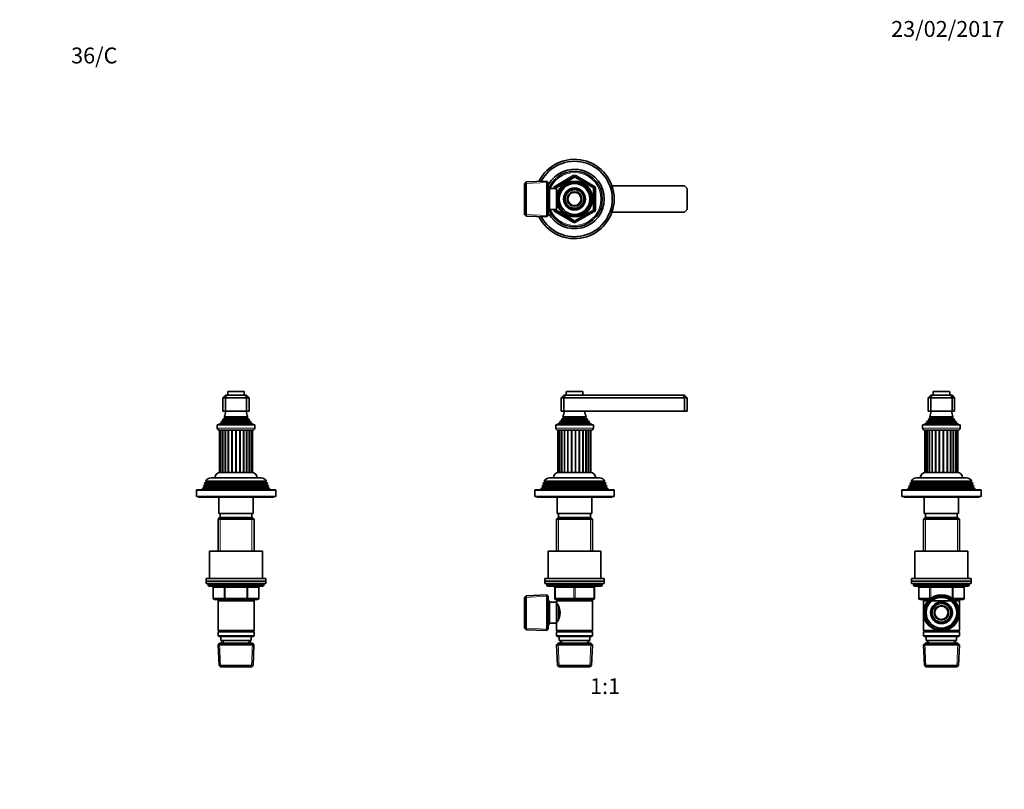
# Model space of a CAD drawing. Units: millimetres. Extents: x 0 to 744, y 0 to 1164.
# Drawn here: x 0 to 744, y 582 to 1164 of the extents above; entities that cross this region are included whole.
import ezdxf
from ezdxf import colors
from ezdxf.entities.mleader import LeaderData, LeaderLine
from ezdxf.enums import TextEntityAlignment as Align
from ezdxf.math import Vec2, Vec3

# ---------------------------------------------------------------- set-up
doc = ezdxf.new("R2010")
doc.units = ezdxf.units.MM
for name, color, linetype in [('DV1_Défaut', 7, 'Continuous'), ('DV2_Défaut', 7, 'Continuous'), ('DV4_Défaut', 7, 'Continuous'), ('DV5_Défaut', 7, 'Continuous'), ('Défaut', 7, 'Continuous')]:
    doc.layers.add(name, color=color, linetype=linetype)
doc.styles.add('SEACAD_ArialB', font='arialbd.ttf')

# ---------------------------------------------------------------- blocks, each defined once
blk = doc.blocks.new('_DOT')
at = {"color": 0}
blk.add_line((0, 0), (-1, 0), dxfattribs=at)
at = {"color": 0, "const_width": 0.333}
blk.add_lwpolyline([(-0.1665, 0, 1), (0.1665, 0, 1)], format="xyb", close=True, dxfattribs=at)
blk = doc.blocks.new('SE')
at = {"layer": 'DV1_Défaut', "color": 7, "linetype": 'Continuous', "lineweight": 35}
for p, q in [((409.32, 878.08), (411.32, 880.08)), ((409.32, 878.08), (409.32, 868.08)), ((411.32, 878.08), (409.32, 878.08)), ((411.32, 880.08), (412.15, 880.08)), ((411.32, 878.08), (412.15, 880.08)), ((411.32, 878.08), (411.32, 868.08)), ((502.32, 878.08), (411.32, 878.08)), ((412.15, 880.08), (501.49, 880.08)), ((413.07, 882.58), (413.07, 880.08)), ((425.27, 882.88), (413.37, 882.88)), ((425.57, 880.08), (425.57, 882.58)), ((501.49, 880.08), (502.32, 880.08)), ((502.32, 878.08), (501.49, 880.08)), ((502.32, 880.08), (504.32, 878.08)), ((502.32, 878.08), (502.32, 868.08)), ((504.32, 878.08), (502.32, 878.08)), ((504.32, 878.08), (504.32, 868.08)), ((411.32, 868.08), (409.32, 868.08)), ((428.2, 863.64), (410.43, 863.64)), ((410.43, 863.64), (410.82, 863.42)), ((502.32, 868.08), (411.32, 868.08)), ((427.82, 863.42), (428.2, 863.64)), ((504.32, 868.08), (502.32, 868.08)), ((405.07, 857.58), (433.57, 857.58)), ((405.07, 857.58), (405.07, 855.28)), ((407.94, 858.8), (406.32, 858.08)), ((406.32, 858.08), (432.32, 858.08)), ((406.32, 858.08), (406.32, 857.58)), ((407.77, 859.48), (430.87, 859.48)), ((407.77, 859.48), (407.99, 859.32)), ((409.47, 860.82), (408.36, 860.18)), ((408.36, 860.18), (430.27, 860.18)), ((429.36, 861.45), (409.27, 861.45)), ((409.27, 861.45), (409.47, 861.34)), ((410.82, 862.73), (409.64, 862.05)), ((409.64, 862.05), (429, 862.05)), ((429, 862.05), (427.82, 862.73)), ((429.17, 861.34), (429.36, 861.45)), ((430.27, 860.18), (429.17, 860.82)), ((430.64, 859.32), (430.87, 859.48)), ((432.32, 858.08), (430.7, 858.8)), ((432.32, 857.58), (432.32, 858.08)), ((433.57, 855.28), (433.57, 857.58)), ((406.77, 853.58), (431.87, 853.58)), ((406.82, 853.58), (406.82, 821.58)), ((407.17, 853.58), (407.17, 821.58)), ((408.19, 853.58), (408.19, 821.58)), ((409.83, 853.58), (409.83, 821.58)), ((427.79, 821.58), (427.79, 853.58)), ((429.7, 821.58), (429.7, 853.58)), ((431.04, 821.58), (431.04, 853.58)), ((431.73, 821.58), (431.73, 853.58)), ((407.17, 821.58), (406.82, 821.58)), ((408.06, 821.58), (407.17, 821.58)), ((411.98, 821.58), (407.32, 821.58)), ((409.42, 821.58), (408.19, 821.58)), ((411.41, 821.58), (409.83, 821.58)), ((413.89, 821.58), (411.97, 821.58)), ((414.57, 821.58), (413.89, 821.58)), ((416.72, 821.58), (414.55, 821.58)), ((420.46, 821.58), (416.72, 821.58)), ((419.7, 821.58), (417.44, 821.58)), ((422.67, 821.58), (420.43, 821.58)), ((423.4, 821.58), (422.67, 821.58)), ((425.42, 821.58), (423.36, 821.58)), ((431.32, 821.58), (425.42, 821.58)), ((427.79, 821.58), (426.04, 821.58)), ((429.7, 821.58), (428.29, 821.58)), ((431.04, 821.58), (429.98, 821.58)), ((431.73, 821.58), (431.03, 821.58)), ((395.09, 811.81), (394.8, 811.08)), ((396.12, 812.4), (395.09, 811.81)), ((443.55, 811.81), (395.09, 811.81)), ((395.87, 813.8), (395.58, 813.06)), ((395.58, 813.06), (443.06, 813.06)), ((395.58, 813.06), (396.12, 812.75)), ((396.92, 814.4), (395.87, 813.8)), ((442.77, 813.8), (395.87, 813.8)), ((396.37, 815.05), (442.26, 815.05)), ((396.37, 815.05), (396.97, 814.71)), ((441.67, 814.71), (396.97, 814.71)), ((400.42, 817.58), (438.22, 817.58)), ((441.67, 814.71), (442.26, 815.05)), ((442.77, 813.8), (441.72, 814.4)), ((442.52, 812.75), (443.06, 813.06)), ((443.55, 811.81), (442.52, 812.4)), ((443.06, 813.06), (442.77, 813.8)), ((443.84, 811.08), (443.55, 811.81)), ((389.32, 808.08), (389.32, 803.58)), ((448.82, 808.58), (389.82, 808.58)), ((394.29, 809.78), (393.82, 808.58)), ((395.37, 810.4), (394.29, 809.78)), ((444.34, 809.78), (394.29, 809.78)), ((394.8, 811.08), (443.84, 811.08)), ((394.8, 811.08), (395.37, 810.75)), ((443.27, 810.75), (443.84, 811.08)), ((444.34, 809.78), (443.27, 810.4)), ((444.82, 808.58), (444.34, 809.78)), ((449.32, 803.58), (449.32, 808.08)), ((389.32, 803.58), (449.32, 803.58)), ((390.82, 803.58), (390.82, 803.08)), ((390.82, 803.08), (447.82, 803.08)), ((406.32, 803.08), (406.32, 790.58)), ((432.32, 790.58), (432.32, 803.08)), ((447.82, 803.08), (447.82, 803.58)), ((432.32, 790.58), (406.32, 790.58)), ((407.32, 790.58), (407.32, 787.58)), ((431.32, 787.58), (431.32, 790.58)), ((406.92, 787.58), (405.72, 786.38)), ((405.72, 786.38), (432.92, 786.38)), ((405.72, 786.38), (405.72, 762.08)), ((431.72, 787.58), (406.92, 787.58)), ((432.92, 786.38), (431.72, 787.58)), ((432.92, 762.08), (432.92, 786.38)), ((439.32, 762.08), (399.32, 762.08)), ((399.32, 762.08), (399.32, 741.58)), ((439.32, 741.58), (439.32, 762.08)), ((396.82, 741.58), (441.82, 741.58)), ((396.82, 741.58), (396.82, 739.58)), ((396.82, 739.58), (441.82, 739.58)), ((396.82, 739.58), (441.82, 739.58)), ((396.82, 739.58), (396.82, 737.58)), ((396.82, 737.58), (441.82, 737.58)), ((398.32, 737.58), (398.32, 736.58)), ((440.32, 736.58), (440.32, 737.58)), ((441.82, 739.58), (441.82, 741.58)), ((441.82, 737.58), (441.82, 739.58)), ((399.32, 735.58), (439.32, 735.58)), ((404.32, 726.58), (404.32, 734.58)), ((434.32, 734.58), (434.32, 726.58)), ((382.72, 728.44), (381.52, 727.19)), ((381.52, 727.19), (381.52, 703.96)), ((398.32, 729.12), (382.72, 728.44)), ((382.72, 702.71), (382.72, 728.44)), ((398.32, 729.12), (398.32, 702.03)), ((399.52, 727.98), (398.32, 729.12)), ((399.52, 703.18), (399.52, 727.98)), ((400.52, 723.58), (399.52, 725.31)), ((400.52, 707.58), (400.52, 723.58)), ((405.72, 723.58), (400.52, 723.58)), ((419.32, 725.58), (405.32, 725.58)), ((405.72, 725.58), (405.72, 724.58)), ((405.72, 724.58), (405.72, 723.03)), ((405.72, 724.58), (432.92, 724.58)), ((405.72, 707.58), (405.72, 723.58)), ((433.32, 725.58), (419.32, 725.58)), ((432.92, 724.58), (432.92, 725.58)), ((432.92, 702.08), (432.92, 724.58)), ((406.5, 721.73), (405.72, 721.73)), ((407.22, 710.83), (407.22, 720.32)), ((399.52, 705.84), (400.52, 707.58)), ((400.52, 707.58), (405.72, 707.58)), ((405.72, 709.43), (406.5, 709.43)), ((405.72, 708.12), (405.72, 702.08)), ((381.52, 703.96), (382.72, 702.71)), ((382.72, 702.71), (398.32, 702.03)), ((398.32, 702.03), (399.52, 703.18)), ((432.92, 702.08), (405.72, 702.08)), ((405.72, 702.08), (406.22, 701.58)), ((406.22, 701.58), (405.72, 701.08)), ((405.72, 701.08), (432.92, 701.08)), ((405.72, 701.08), (405.72, 698.08)), ((406.22, 701.58), (432.42, 701.58)), ((432.42, 701.58), (432.92, 702.08)), ((432.92, 701.08), (432.42, 701.58)), ((432.92, 698.08), (432.92, 701.08)), ((432.92, 698.08), (405.72, 698.08)), ((405.72, 698.08), (406.22, 697.58)), ((406.92, 692.58), (405.77, 691.38)), ((406.22, 697.58), (432.42, 697.58)), ((431.72, 692.58), (406.92, 692.58)), ((407.82, 697.58), (407.82, 694.58)), ((407.82, 694.58), (430.82, 694.58)), ((408.6, 694.58), (408.69, 692.58)), ((429.95, 692.58), (430.04, 694.58)), ((430.82, 694.58), (430.82, 697.58)), ((432.87, 691.38), (431.72, 692.58)), ((432.42, 697.58), (432.92, 698.08)), ((405.77, 691.38), (432.87, 691.38)), ((405.77, 691.38), (406.45, 675.77)), ((432.18, 675.77), (432.87, 691.38)), ((432.18, 675.77), (406.45, 675.77)), ((406.45, 675.77), (407.7, 674.58)), ((407.7, 674.58), (430.93, 674.58)), ((430.93, 674.58), (432.18, 675.77))]:
    blk.add_line(p, q, dxfattribs=at)
at = {"layer": 'DV1_Défaut', "color": 7, "linetype": 'Continuous', "lineweight": 18}
for p, q in [((413.07, 882.58), (425.57, 882.58)), ((410.82, 863.42), (427.82, 863.42)), ((407.94, 858.8), (430.7, 858.8)), ((407.99, 859.32), (430.64, 859.32)), ((409.47, 861.34), (429.17, 861.34)), ((409.47, 860.82), (429.17, 860.82)), ((410.82, 862.73), (427.82, 862.73)), ((433.57, 855.28), (405.07, 855.28)), ((408.06, 821.58), (408.06, 853.58)), ((409.42, 821.58), (409.42, 853.58)), ((411.41, 821.58), (411.41, 853.58)), ((411.97, 821.58), (411.97, 853.58)), ((413.89, 821.58), (413.89, 853.58)), ((414.55, 821.58), (414.55, 853.58)), ((416.72, 821.58), (416.72, 853.58)), ((417.44, 821.58), (417.44, 853.58)), ((419.7, 821.58), (419.7, 853.58)), ((420.43, 821.58), (420.43, 853.58)), ((422.67, 821.58), (422.67, 853.58)), ((423.36, 821.58), (423.36, 853.58)), ((425.42, 821.58), (425.42, 853.58)), ((426.04, 821.58), (426.04, 853.58)), ((428.29, 821.58), (428.29, 853.58)), ((429.98, 821.58), (429.98, 853.58)), ((442.52, 812.75), (396.12, 812.75)), ((442.52, 812.4), (396.12, 812.4)), ((441.72, 814.4), (396.92, 814.4)), ((389.32, 808.08), (449.32, 808.08)), ((443.27, 810.75), (395.37, 810.75)), ((443.27, 810.4), (395.37, 810.4)), ((407.26, 787.58), (407.26, 762.08)), ((431.38, 787.58), (431.38, 762.08)), ((440.32, 736.58), (398.32, 736.58)), ((404.32, 734.58), (404.82, 734.58)), ((404.82, 734.58), (404.82, 726.58)), ((418.82, 734.58), (404.82, 734.58)), ((418.82, 734.58), (419.82, 734.58)), ((418.82, 726.58), (418.82, 734.58)), ((433.82, 734.58), (419.82, 734.58)), ((419.82, 734.58), (419.82, 726.58)), ((434.32, 734.58), (433.82, 734.58)), ((433.82, 726.58), (433.82, 734.58)), ((381.56, 727.23), (399.48, 728.01)), ((404.32, 726.58), (404.82, 726.58)), ((404.82, 726.58), (418.82, 726.58)), ((407.26, 725.58), (407.26, 724.58)), ((418.82, 726.58), (419.82, 726.58)), ((419.82, 726.58), (433.82, 726.58)), ((431.38, 725.58), (431.38, 724.58)), ((433.82, 726.58), (434.32, 726.58)), ((381.56, 703.92), (399.48, 703.14)), ((407.66, 674.61), (406.88, 692.54)), ((409.85, 692.63), (409.76, 694.58)), ((428.79, 692.63), (428.87, 694.58)), ((430.97, 674.61), (431.75, 692.54))]:
    blk.add_line(p, q, dxfattribs=at)
at = {"layer": 'DV1_Défaut', "color": 7, "linetype": 'Continuous', "lineweight": 35}
for centre, radius, start, end in [((413.37, 882.58), 0.3, 90, 180), ((425.27, 882.58), 0.3, 0, 90), ((396.64, 869.54), 15, 336.87407, 354.41625), ((410.62, 863.08), 0.4, 300, 60), ((442, 869.54), 15, 185.58375, 203.12593), ((428.02, 863.08), 0.4, 120, 240), ((396.64, 869.54), 15, 317.90866, 321.40288), ((407.82, 859.08), 0.3, 294.11091, 54.11091), ((396.64, 869.54), 15, 327.37594, 330.05244), ((409.32, 861.08), 0.3, 300, 60), ((442, 869.54), 15, 209.94756, 212.62406), ((429.32, 861.08), 0.3, 120, 240), ((442, 869.54), 15, 218.59712, 222.09134), ((430.82, 859.08), 0.3, 125.88909, 245.88909), ((406.77, 855.28), 1.7, 180, 270), ((431.87, 855.28), 1.7, 270, 0), ((407.32, 817.58), 4, 90, 180), ((431.32, 817.58), 4, 0, 90), ((396.02, 812.58), 0.2, 300, 60), ((400.42, 813.08), 4.5, 90, 153.97521), ((396.82, 814.58), 0.2, 300, 40.90872), ((438.22, 813.08), 4.5, 26.02479, 90), ((441.82, 814.58), 0.2, 139.09128, 240), ((442.62, 812.58), 0.2, 120, 240), ((389.82, 808.08), 0.5, 90, 180), ((395.27, 810.58), 0.2, 300, 60), ((443.37, 810.58), 0.2, 120, 240), ((448.82, 808.08), 0.5, 0, 90), ((399.32, 736.58), 1, 180, 270), ((403.32, 734.58), 1, 0, 90), ((435.32, 734.58), 1, 90, 180), ((439.32, 736.58), 1, 270, 0), ((405.32, 726.58), 1, 180, 270), ((396.62, 715.58), 11.76, 320.65709, 39.34291), ((433.32, 726.58), 1, 270, 0)]:
    blk.add_arc(centre, radius, start, end, dxfattribs=at)
at = {"layer": 'DV1_Défaut', "color": 7, "linetype": 'Continuous', "lineweight": 18}
for centre, major_axis, start_param, end_param in [((404.32, 734.58), (0, 1), 4.712389, 6.283185), ((418.32, 734.58), (0, 1), 4.712389, 6.283185), ((420.32, 734.58), (0, 1), 0, 1.570796), ((434.32, 734.58), (0, 1), 0, 1.570796), ((405.32, 726.58), (0, -1), 4.712389, 6.283185), ((419.32, 726.58), (0, -1), 4.712389, 6.283185), ((419.32, 726.58), (0, -1), 0, 1.570796), ((433.32, 726.58), (0, -1), 0, 1.570796)]:
    blk.add_ellipse(centre, major_axis=major_axis, ratio=0.5, start_param=start_param, end_param=end_param, dxfattribs=at)
blk = doc.blocks.new('SE1')
at = {"layer": 'DV2_Défaut', "color": 7, "linetype": 'Continuous', "lineweight": 35}
for p, q in [((398.32, 1042.04), (382.72, 1041.35)), ((398.32, 1014.94), (398.32, 1042.04)), ((399.52, 1040.89), (398.32, 1042.04)), ((404.82, 1037.44), (418.82, 1045.52)), ((419.82, 1045.52), (433.82, 1037.44)), ((382.72, 1041.35), (381.52, 1040.1)), ((381.52, 1016.87), (381.52, 1040.1)), ((382.72, 1041.35), (382.72, 1015.62)), ((399.52, 1040.89), (399.52, 1016.09)), ((400.52, 1036.49), (399.52, 1038.22)), ((400.52, 1036.49), (400.52, 1020.49)), ((405.72, 1036.49), (400.52, 1036.49)), ((404.32, 1036.49), (404.32, 1036.57)), ((405.72, 1036.49), (405.72, 1020.49)), ((407.19, 1034.64), (405.72, 1034.64)), ((407.22, 1035.49), (407.22, 1034.7)), ((407.66, 1035.49), (407.22, 1035.49)), ((415.25, 1035.54), (413.27, 1032.11)), ((419.2, 1035.54), (415.25, 1035.54)), ((423.39, 1035.54), (419.43, 1035.54)), ((425.36, 1032.11), (423.39, 1035.54)), ((434.32, 1036.57), (434.32, 1020.41)), ((502.32, 1038.49), (447.6, 1038.49)), ((504.32, 1036.49), (502.32, 1038.49)), ((504.32, 1020.49), (504.32, 1036.49)), ((413.16, 1031.91), (411.18, 1028.49)), ((411.18, 1028.49), (413.16, 1025.06)), ((427.46, 1028.49), (425.48, 1031.91)), ((425.48, 1025.06), (427.46, 1028.49)), ((399.52, 1018.76), (400.52, 1020.49)), ((400.52, 1020.49), (405.72, 1020.49)), ((404.32, 1020.41), (404.32, 1020.49)), ((418.82, 1011.46), (404.82, 1019.54)), ((405.72, 1022.34), (407.19, 1022.34)), ((407.22, 1022.28), (407.22, 1021.49)), ((407.22, 1021.49), (407.66, 1021.49)), ((413.27, 1024.86), (415.25, 1021.44)), ((415.25, 1021.44), (419.2, 1021.44)), ((419.43, 1021.44), (423.39, 1021.44)), ((433.82, 1019.54), (419.82, 1011.46)), ((423.39, 1021.44), (425.36, 1024.86)), ((502.32, 1018.49), (504.32, 1020.49)), ((381.52, 1016.87), (382.72, 1015.62)), ((382.72, 1015.62), (398.32, 1014.94)), ((398.32, 1014.94), (399.52, 1016.09)), ((447.6, 1018.49), (502.32, 1018.49))]:
    blk.add_line(p, q, dxfattribs=at)
at = {"layer": 'DV2_Défaut', "color": 7, "linetype": 'Continuous', "lineweight": 18}
for p, q in [((404.32, 1038.3), (418.32, 1046.39)), ((419.32, 1044.65), (405.32, 1036.57)), ((418.32, 1046.39), (418.82, 1045.52)), ((419.32, 1044.65), (418.82, 1045.52)), ((419.32, 1044.65), (419.82, 1045.52)), ((433.32, 1036.57), (419.32, 1044.65)), ((420.32, 1046.39), (419.82, 1045.52)), ((420.32, 1046.39), (434.32, 1038.3)), ((381.56, 1040.14), (399.48, 1040.92)), ((403.32, 1036.49), (403.32, 1036.57)), ((403.32, 1036.57), (404.32, 1036.57)), ((404.32, 1038.3), (404.82, 1037.44)), ((405.32, 1036.57), (404.32, 1036.57)), ((405.32, 1036.57), (404.82, 1037.44)), ((405.32, 1036.57), (405.32, 1036.49)), ((407.22, 1034.87), (407.66, 1034.87)), ((433.32, 1036.57), (433.82, 1037.44)), ((433.32, 1020.41), (433.32, 1036.57)), ((433.32, 1036.57), (434.32, 1036.57)), ((434.32, 1038.3), (433.82, 1037.44)), ((434.32, 1036.57), (435.32, 1036.57)), ((435.32, 1036.57), (435.32, 1020.41)), ((403.32, 1020.41), (403.32, 1020.49)), ((403.32, 1020.41), (404.32, 1020.41)), ((404.32, 1020.41), (405.32, 1020.41)), ((404.82, 1019.54), (404.32, 1018.67)), ((404.82, 1019.54), (405.32, 1020.41)), ((405.32, 1020.49), (405.32, 1020.41)), ((405.32, 1020.41), (419.32, 1012.32)), ((407.22, 1022.1), (407.66, 1022.1)), ((419.32, 1012.32), (433.32, 1020.41)), ((434.32, 1020.41), (433.32, 1020.41)), ((433.82, 1019.54), (433.32, 1020.41)), ((433.82, 1019.54), (434.32, 1018.67)), ((434.32, 1020.41), (435.32, 1020.41)), ((381.56, 1016.83), (399.48, 1016.05)), ((418.32, 1010.59), (404.32, 1018.67)), ((418.82, 1011.46), (419.32, 1012.32)), ((419.82, 1011.46), (419.32, 1012.32)), ((434.32, 1018.67), (420.32, 1010.59)), ((418.82, 1011.46), (418.32, 1010.59)), ((419.82, 1011.46), (420.32, 1010.59))]:
    blk.add_line(p, q, dxfattribs=at)
at = {"layer": 'DV2_Défaut', "color": 7, "linetype": 'Continuous', "lineweight": 35}
for radius in [13.6, 13.55, 12.87, 11.61, 8.25, 5.5, 5]:
    blk.add_circle((419.32, 1028.49), radius, dxfattribs=at)
for centre, radius, start, end in [((419.32, 1028.49), 30, 0, 153.70412), ((419.32, 1028.49), 28.5, 0, 152.03295), ((419.32, 1028.49), 22.5, 0, 151.64236), ((419.32, 1028.49), 21, 0, 155.79047), ((419.32, 1044.65), 1, 60, 120), ((405.32, 1036.57), 1, 120, 180), ((419.32, 1028.49), 7.05, 90.9421, 149.0579), ((419.32, 1028.49), 7.05, 89.0579, 90.9421), ((419.32, 1028.49), 7.05, 30.9421, 89.0579), ((433.32, 1036.57), 1, 0, 60), ((419.32, 1028.49), 30, 206.29588, 0), ((419.32, 1028.49), 28.5, 207.96705, 0), ((419.32, 1028.49), 22.5, 208.35764, 0), ((419.32, 1028.49), 21, 204.20953, 0), ((419.32, 1028.49), 7.05, 150.9421, 209.0579), ((419.32, 1028.49), 7.05, 149.0579, 150.9421), ((419.32, 1028.49), 7.05, 29.0579, 30.9421), ((419.32, 1028.49), 7.05, 330.9421, 29.0579), ((405.32, 1020.41), 1, 180, 240), ((419.32, 1028.49), 7.05, 209.0579, 210.9421), ((419.32, 1028.49), 7.05, 210.9421, 269.0579), ((419.32, 1028.49), 7.05, 269.0579, 270.9421), ((419.32, 1028.49), 7.05, 270.9421, 329.0579), ((419.32, 1028.49), 7.05, 329.0579, 330.9421), ((433.32, 1020.41), 1, 300, 0), ((419.32, 1012.32), 1, 240, 300)]:
    blk.add_arc(centre, radius, start, end, dxfattribs=at)
at = {"layer": 'DV2_Défaut', "color": 7, "linetype": 'Continuous', "lineweight": 18}
for centre, radius, start, end in [((419.32, 1028.49), 20, 0, 156.42182), ((419.32, 1044.65), 2, 60, 120), ((405.32, 1036.57), 2, 120, 180), ((419.32, 1028.49), 12.39, 255, 195), ((419.32, 1028.49), 11.7, 255, 195), ((433.32, 1036.57), 2, 0, 60), ((419.32, 1028.49), 20, 203.57818, 0), ((405.32, 1020.41), 2, 180, 240), ((433.32, 1020.41), 2, 300, 0), ((419.32, 1012.32), 2, 240, 300)]:
    blk.add_arc(centre, radius, start, end, dxfattribs=at)
blk = doc.blocks.new('SE3')
at = {"layer": 'DV4_Défaut', "color": 7, "linetype": 'Continuous', "lineweight": 35}
for p, q in [((153.5, 878.08), (155.5, 880.08)), ((153.5, 878.08), (153.5, 868.08)), ((155.5, 878.08), (153.5, 878.08)), ((155.5, 880.08), (156.32, 880.08)), ((156.32, 880.08), (155.5, 878.08)), ((155.5, 878.08), (155.5, 868.08)), ((171.5, 878.08), (155.5, 878.08)), ((156.32, 880.08), (170.67, 880.08)), ((157.25, 882.58), (157.25, 880.08)), ((169.45, 882.88), (157.55, 882.88)), ((169.75, 880.08), (169.75, 882.58)), ((170.67, 880.08), (171.5, 880.08)), ((170.67, 880.08), (171.5, 878.08)), ((171.5, 880.08), (173.5, 878.08)), ((171.5, 878.08), (171.5, 868.08)), ((173.5, 878.08), (171.5, 878.08)), ((173.5, 878.08), (173.5, 868.08)), ((155.5, 868.08), (153.5, 868.08)), ((172.38, 863.64), (154.61, 863.64)), ((154.61, 863.64), (155, 863.42)), ((171.5, 868.08), (155.5, 868.08)), ((173.5, 868.08), (171.5, 868.08)), ((172, 863.42), (172.38, 863.64)), ((177.75, 857.58), (149.25, 857.58)), ((149.25, 857.58), (149.25, 855.28)), ((152.12, 858.8), (150.5, 858.08)), ((176.5, 858.08), (150.5, 858.08)), ((150.5, 858.08), (150.5, 857.58)), ((175.04, 859.48), (151.95, 859.48)), ((151.95, 859.48), (152.17, 859.32)), ((153.65, 860.82), (152.54, 860.18)), ((174.45, 860.18), (152.54, 860.18)), ((173.54, 861.45), (153.45, 861.45)), ((153.45, 861.45), (153.65, 861.34)), ((155, 862.73), (153.81, 862.05)), ((173.18, 862.05), (153.81, 862.05)), ((173.18, 862.05), (172, 862.73)), ((173.35, 861.34), (173.54, 861.45)), ((174.45, 860.18), (173.35, 860.82)), ((174.82, 859.32), (175.04, 859.48)), ((176.5, 858.08), (174.87, 858.8)), ((176.5, 857.58), (176.5, 858.08)), ((177.75, 855.28), (177.75, 857.58)), ((176.05, 853.58), (150.95, 853.58)), ((151.02, 853.58), (151.02, 821.58)), ((151.19, 853.58), (151.19, 821.58)), ((152.05, 853.58), (152.05, 821.58)), ((153.54, 853.58), (153.54, 821.58)), ((155.57, 821.58), (155.57, 853.58)), ((171.42, 821.58), (171.42, 853.58)), ((173.45, 821.58), (173.45, 853.58)), ((174.94, 821.58), (174.94, 853.58)), ((175.8, 821.58), (175.8, 853.58)), ((175.97, 821.58), (175.97, 853.58)), ((151.02, 821.58), (151.19, 821.58)), ((152, 821.58), (151.19, 821.58)), ((158.05, 821.58), (151.5, 821.58)), ((153.2, 821.58), (152.05, 821.58)), ((155.04, 821.58), (153.54, 821.58)), ((157.41, 821.58), (155.57, 821.58)), ((160.17, 821.58), (158.05, 821.58)), ((160.88, 821.58), (160.13, 821.58)), ((163.13, 821.58), (160.88, 821.58)), ((163.89, 821.58), (163.1, 821.58)), ((166.12, 821.58), (163.86, 821.58)), ((166.86, 821.58), (166.1, 821.58)), ((168.94, 821.58), (166.83, 821.58)), ((175.5, 821.58), (168.93, 821.58)), ((171.42, 821.58), (169.58, 821.58)), ((173.45, 821.58), (171.95, 821.58)), ((174.94, 821.58), (173.8, 821.58)), ((175.8, 821.58), (174.99, 821.58)), ((175.8, 821.58), (175.97, 821.58)), ((139.26, 811.81), (138.98, 811.08)), ((140.3, 812.4), (139.26, 811.81)), ((187.73, 811.81), (139.26, 811.81)), ((140.04, 813.8), (139.76, 813.06)), ((187.24, 813.06), (139.76, 813.06)), ((139.76, 813.06), (140.3, 812.75)), ((141.1, 814.4), (140.04, 813.8)), ((186.95, 813.8), (140.04, 813.8)), ((186.44, 815.05), (140.55, 815.05)), ((140.55, 815.05), (141.15, 814.71)), ((185.85, 814.71), (141.15, 814.71)), ((182.4, 817.58), (144.6, 817.58)), ((185.85, 814.71), (186.44, 815.05)), ((186.95, 813.8), (185.9, 814.4)), ((186.7, 812.75), (187.24, 813.06)), ((187.73, 811.81), (186.7, 812.4)), ((187.24, 813.06), (186.95, 813.8)), ((188.01, 811.08), (187.73, 811.81)), ((133.5, 808.08), (133.5, 803.58)), ((193, 808.58), (134, 808.58)), ((138.47, 809.78), (138, 808.58)), ((139.55, 810.4), (138.47, 809.78)), ((188.52, 809.78), (138.47, 809.78)), ((188.01, 811.08), (138.98, 811.08)), ((138.98, 811.08), (139.55, 810.75)), ((187.45, 810.75), (188.01, 811.08)), ((188.52, 809.78), (187.45, 810.4)), ((189, 808.58), (188.52, 809.78)), ((193.5, 803.58), (193.5, 808.08)), ((193.5, 803.58), (133.5, 803.58)), ((135, 803.58), (135, 803.08)), ((192, 803.08), (135, 803.08)), ((150.5, 803.08), (150.5, 790.58)), ((176.5, 790.58), (176.5, 803.08)), ((192, 803.08), (192, 803.58)), ((176.5, 790.58), (150.5, 790.58)), ((151.5, 790.58), (151.5, 787.58)), ((175.5, 787.58), (175.5, 790.58)), ((151.1, 787.58), (149.9, 786.38)), ((177.1, 786.38), (149.9, 786.38)), ((149.9, 786.38), (149.9, 762.08)), ((175.9, 787.58), (151.1, 787.58)), ((177.1, 786.38), (175.9, 787.58)), ((177.1, 762.08), (177.1, 786.38)), ((183.5, 762.08), (143.5, 762.08)), ((143.5, 762.08), (143.5, 741.58)), ((183.5, 741.58), (183.5, 762.08)), ((141, 741.58), (186, 741.58)), ((141, 741.58), (141, 739.58)), ((141, 739.58), (186, 739.58)), ((141, 739.58), (186, 739.58)), ((141, 739.58), (141, 737.58)), ((141, 737.58), (186, 737.58)), ((142.5, 737.58), (142.5, 736.58)), ((184.5, 736.58), (184.5, 737.58)), ((186, 739.58), (186, 741.58)), ((186, 737.58), (186, 739.58)), ((143.5, 735.58), (183.5, 735.58)), ((146.33, 734.58), (146.33, 726.58)), ((180.66, 726.58), (180.66, 734.58)), ((155.41, 725.58), (147.33, 725.58)), ((149.9, 725.58), (149.9, 724.58)), ((149.9, 724.58), (149.9, 702.08)), ((149.9, 724.58), (177.1, 724.58)), ((171.58, 725.58), (155.41, 725.58)), ((179.66, 725.58), (171.58, 725.58)), ((177.1, 724.58), (177.1, 725.58)), ((177.1, 702.08), (177.1, 724.58)), ((177.1, 702.08), (149.9, 702.08)), ((149.9, 702.08), (150.4, 701.58)), ((150.4, 701.58), (149.9, 701.08)), ((177.1, 701.08), (149.9, 701.08)), ((149.9, 701.08), (149.9, 698.08)), ((176.6, 701.58), (150.4, 701.58)), ((176.6, 701.58), (177.1, 702.08)), ((177.1, 701.08), (176.6, 701.58)), ((177.1, 698.08), (177.1, 701.08)), ((177.1, 698.08), (149.9, 698.08)), ((149.9, 698.08), (150.4, 697.58)), ((151.1, 692.58), (149.95, 691.38)), ((176.6, 697.58), (150.4, 697.58)), ((175.9, 692.58), (151.1, 692.58)), ((152, 697.58), (152, 694.58)), ((175, 694.58), (152, 694.58)), ((152.78, 694.58), (152.86, 692.58)), ((174.13, 692.58), (174.22, 694.58)), ((175, 694.58), (175, 697.58)), ((177.04, 691.38), (175.9, 692.58)), ((176.6, 697.58), (177.1, 698.08)), ((149.95, 691.38), (177.04, 691.38)), ((149.95, 691.38), (150.63, 675.77)), ((176.36, 675.77), (177.04, 691.38)), ((176.36, 675.77), (150.63, 675.77)), ((150.63, 675.77), (151.88, 674.58)), ((151.88, 674.58), (175.11, 674.58)), ((175.11, 674.58), (176.36, 675.77))]:
    blk.add_line(p, q, dxfattribs=at)
at = {"layer": 'DV4_Défaut', "color": 7, "linetype": 'Continuous', "lineweight": 18}
for p, q in [((169.75, 882.58), (157.25, 882.58)), ((172, 863.42), (155, 863.42)), ((174.87, 858.8), (152.12, 858.8)), ((174.82, 859.32), (152.17, 859.32)), ((173.35, 861.34), (153.65, 861.34)), ((173.35, 860.82), (153.65, 860.82)), ((172, 862.73), (155, 862.73)), ((177.75, 855.28), (149.25, 855.28)), ((152, 821.58), (152, 853.58)), ((153.2, 821.58), (153.2, 853.58)), ((155.04, 821.58), (155.04, 853.58)), ((157.41, 821.58), (157.41, 853.58)), ((158.05, 821.58), (158.05, 853.58)), ((160.17, 821.58), (160.17, 853.58)), ((160.88, 821.58), (160.88, 853.58)), ((163.13, 821.58), (163.13, 853.58)), ((163.86, 821.58), (163.86, 853.58)), ((166.12, 821.58), (166.12, 853.58)), ((166.83, 821.58), (166.83, 853.58)), ((168.94, 821.58), (168.94, 853.58)), ((169.58, 821.58), (169.58, 853.58)), ((171.95, 821.58), (171.95, 853.58)), ((173.8, 821.58), (173.8, 853.58)), ((174.99, 821.58), (174.99, 853.58)), ((186.7, 812.75), (140.3, 812.75)), ((186.7, 812.4), (140.3, 812.4)), ((185.9, 814.4), (141.1, 814.4)), ((193.5, 808.08), (133.5, 808.08)), ((187.45, 810.75), (139.55, 810.75)), ((187.45, 810.4), (139.55, 810.4)), ((151.44, 787.58), (151.44, 762.08)), ((175.56, 787.58), (175.56, 762.08)), ((184.5, 736.58), (142.5, 736.58)), ((146.46, 734.58), (146.33, 734.58)), ((154.55, 734.58), (146.46, 734.58)), ((146.46, 734.58), (146.46, 726.58)), ((155.41, 734.58), (154.55, 734.58)), ((154.55, 726.58), (154.55, 734.58)), ((155.41, 734.58), (155.41, 735.58)), ((171.58, 734.58), (155.41, 734.58)), ((155.41, 734.58), (155.41, 726.58)), ((171.58, 734.58), (171.58, 735.58)), ((171.58, 734.58), (172.45, 734.58)), ((171.58, 726.58), (171.58, 734.58)), ((180.53, 734.58), (172.45, 734.58)), ((172.45, 734.58), (172.45, 726.58)), ((180.53, 734.58), (180.66, 734.58)), ((180.53, 726.58), (180.53, 734.58)), ((146.33, 726.58), (146.46, 726.58)), ((146.46, 726.58), (154.55, 726.58)), ((151.44, 725.58), (151.44, 724.58)), ((154.55, 726.58), (155.41, 726.58)), ((155.41, 726.58), (171.58, 726.58)), ((155.41, 725.58), (155.41, 726.58)), ((171.58, 726.58), (172.45, 726.58)), ((171.58, 726.58), (171.58, 725.58)), ((172.45, 726.58), (180.53, 726.58)), ((175.56, 725.58), (175.56, 724.58)), ((180.53, 726.58), (180.66, 726.58)), ((151.84, 674.61), (151.06, 692.54)), ((154.02, 692.63), (153.94, 694.58)), ((172.97, 692.63), (173.05, 694.58)), ((175.15, 674.61), (175.93, 692.54))]:
    blk.add_line(p, q, dxfattribs=at)
at = {"layer": 'DV4_Défaut', "color": 7, "linetype": 'Continuous', "lineweight": 35}
for centre, radius, start, end in [((157.55, 882.58), 0.3, 90, 180), ((169.45, 882.58), 0.3, 0, 90), ((140.82, 869.54), 15, 336.87407, 354.41625), ((154.8, 863.08), 0.4, 300, 60), ((186.18, 869.54), 15, 185.58375, 203.12593), ((172.2, 863.08), 0.4, 120, 240), ((140.82, 869.54), 15, 317.90866, 321.40288), ((152, 859.08), 0.3, 294.11091, 54.11091), ((140.82, 869.54), 15, 327.37594, 330.05244), ((153.5, 861.08), 0.3, 300, 60), ((186.18, 869.54), 15, 209.94756, 212.62406), ((173.5, 861.08), 0.3, 120, 240), ((186.18, 869.54), 15, 218.59712, 222.09134), ((175, 859.08), 0.3, 125.88909, 245.88909), ((150.95, 855.28), 1.7, 180, 270), ((176.05, 855.28), 1.7, 270, 0), ((151.5, 817.58), 4, 90, 180), ((175.5, 817.58), 4, 0, 90), ((140.2, 812.58), 0.2, 300, 60), ((144.6, 813.08), 4.5, 90, 153.97521), ((141, 814.58), 0.2, 300, 40.90872), ((182.4, 813.08), 4.5, 26.02479, 90), ((186, 814.58), 0.2, 139.09128, 240), ((186.8, 812.58), 0.2, 120, 240), ((134, 808.08), 0.5, 90, 180), ((139.45, 810.58), 0.2, 300, 60), ((187.55, 810.58), 0.2, 120, 240), ((193, 808.08), 0.5, 0, 90), ((143.5, 736.58), 1, 180, 270), ((145.33, 734.58), 1, 0, 90), ((181.66, 734.58), 1, 90, 180), ((183.5, 736.58), 1, 270, 0), ((147.33, 726.58), 1, 180, 270), ((179.66, 726.58), 1, 270, 0)]:
    blk.add_arc(centre, radius, start, end, dxfattribs=at)
at = {"layer": 'DV4_Défaut', "color": 7, "linetype": 'Continuous', "lineweight": 18}
for centre, major_axis, start_param, end_param in [((145.6, 734.58), (0, 1), 4.712389, 6.283185), ((153.68, 734.58), (0, 1), 4.712389, 6.283185), ((173.31, 734.58), (0, -1), 3.141593, 4.712389), ((181.39, 734.58), (0, -1), 3.141593, 4.712389), ((147.33, 726.58), (0, -1), 4.712389, 6.283185), ((155.41, 726.58), (0, -1), 4.712389, 6.283185), ((171.58, 726.58), (0, 1), 3.141593, 4.712389), ((179.66, 726.58), (0, 1), 3.141593, 4.712389)]:
    blk.add_ellipse(centre, major_axis=major_axis, ratio=0.866025, start_param=start_param, end_param=end_param, dxfattribs=at)
blk = doc.blocks.new('SE4')
at = {"layer": 'DV5_Défaut', "color": 7, "linetype": 'Continuous', "lineweight": 35}
for p, q in [((688.6, 880.08), (686.6, 878.08)), ((686.6, 878.08), (686.6, 868.08)), ((688.6, 878.08), (686.6, 878.08)), ((688.6, 880.08), (689.42, 880.08)), ((688.6, 878.08), (689.42, 880.08)), ((688.6, 878.08), (688.6, 868.08)), ((704.6, 878.08), (688.6, 878.08)), ((689.42, 880.08), (703.77, 880.08)), ((690.35, 882.58), (690.35, 880.08)), ((690.65, 882.88), (702.55, 882.88)), ((702.85, 880.08), (702.85, 882.58)), ((703.77, 880.08), (704.6, 880.08)), ((704.6, 878.08), (703.77, 880.08)), ((706.6, 878.08), (704.6, 880.08)), ((704.6, 878.08), (704.6, 868.08)), ((706.6, 878.08), (704.6, 878.08)), ((706.6, 878.08), (706.6, 868.08)), ((688.6, 868.08), (686.6, 868.08)), ((687.71, 863.64), (705.48, 863.64)), ((687.71, 863.64), (688.1, 863.42)), ((704.6, 868.08), (688.6, 868.08)), ((706.6, 868.08), (704.6, 868.08)), ((705.1, 863.42), (705.48, 863.64)), ((682.35, 857.58), (710.85, 857.58)), ((682.35, 857.58), (682.35, 855.28)), ((685.22, 858.8), (683.6, 858.08)), ((683.6, 858.08), (709.6, 858.08)), ((683.6, 858.08), (683.6, 857.58)), ((685.05, 859.48), (708.14, 859.48)), ((685.05, 859.48), (685.27, 859.32)), ((686.75, 860.82), (685.64, 860.18)), ((685.64, 860.18), (707.55, 860.18)), ((686.55, 861.45), (706.64, 861.45)), ((686.55, 861.45), (686.75, 861.34)), ((688.1, 862.73), (686.91, 862.05)), ((686.91, 862.05), (706.28, 862.05)), ((706.28, 862.05), (705.1, 862.73)), ((706.45, 861.34), (706.64, 861.45)), ((707.55, 860.18), (706.45, 860.82)), ((707.92, 859.32), (708.14, 859.48)), ((709.6, 858.08), (707.97, 858.8)), ((709.6, 857.58), (709.6, 858.08)), ((710.85, 855.28), (710.85, 857.58)), ((684.05, 853.58), (709.15, 853.58)), ((684.12, 853.58), (684.12, 821.58)), ((684.64, 853.58), (684.64, 821.58)), ((685.82, 853.58), (685.82, 821.58)), ((687.6, 853.58), (687.6, 821.58)), ((705.59, 821.58), (705.59, 853.58)), ((707.37, 821.58), (707.37, 853.58)), ((708.55, 821.58), (708.55, 853.58)), ((709.07, 821.58), (709.07, 853.58)), ((684.64, 821.58), (684.12, 821.58)), ((684.6, 821.58), (689.86, 821.58)), ((685.61, 821.58), (684.64, 821.58)), ((687.14, 821.58), (685.82, 821.58)), ((689.27, 821.58), (687.6, 821.58)), ((691.85, 821.58), (689.86, 821.58)), ((691.82, 821.58), (692.53, 821.58)), ((694.73, 821.58), (692.53, 821.58)), ((694.7, 821.58), (698.49, 821.58)), ((697.73, 821.58), (695.46, 821.58)), ((700.66, 821.58), (698.46, 821.58)), ((700.65, 821.58), (701.38, 821.58)), ((703.33, 821.58), (701.34, 821.58)), ((703.33, 821.58), (708.6, 821.58)), ((705.59, 821.58), (703.93, 821.58)), ((707.37, 821.58), (706.05, 821.58)), ((708.55, 821.58), (707.58, 821.58)), ((709.07, 821.58), (708.55, 821.58)), ((672.36, 811.81), (672.08, 811.08)), ((673.4, 812.4), (672.36, 811.81)), ((672.36, 811.81), (720.83, 811.81)), ((673.14, 813.8), (672.86, 813.06)), ((672.86, 813.06), (720.34, 813.06)), ((672.86, 813.06), (673.4, 812.75)), ((674.2, 814.4), (673.14, 813.8)), ((673.14, 813.8), (720.05, 813.8)), ((673.65, 815.05), (719.54, 815.05)), ((673.65, 815.05), (674.25, 814.71)), ((674.25, 814.71), (718.94, 814.71)), ((677.7, 817.58), (715.5, 817.58)), ((718.94, 814.71), (719.54, 815.05)), ((720.05, 813.8), (719, 814.4)), ((719.8, 812.75), (720.34, 813.06)), ((720.83, 811.81), (719.8, 812.4)), ((720.34, 813.06), (720.05, 813.8)), ((721.11, 811.08), (720.83, 811.81)), ((666.6, 808.08), (666.6, 803.58)), ((667.1, 808.58), (726.1, 808.58)), ((671.57, 809.78), (671.1, 808.58)), ((672.65, 810.4), (671.57, 809.78)), ((671.57, 809.78), (721.62, 809.78)), ((672.08, 811.08), (721.11, 811.08)), ((672.08, 811.08), (672.65, 810.75)), ((720.55, 810.75), (721.11, 811.08)), ((721.62, 809.78), (720.55, 810.4)), ((722.1, 808.58), (721.62, 809.78)), ((726.6, 803.58), (726.6, 808.08)), ((666.6, 803.58), (726.6, 803.58)), ((668.1, 803.58), (668.1, 803.08)), ((668.1, 803.08), (725.1, 803.08)), ((683.6, 803.08), (683.6, 790.58)), ((709.6, 790.58), (709.6, 803.08)), ((725.1, 803.08), (725.1, 803.58)), ((683.6, 790.58), (709.6, 790.58)), ((684.6, 790.58), (684.6, 787.58)), ((708.6, 787.58), (708.6, 790.58)), ((684.2, 787.58), (683, 786.38)), ((683, 786.38), (710.2, 786.38)), ((683, 786.38), (683, 762.08)), ((684.2, 787.58), (709, 787.58)), ((710.2, 786.38), (709, 787.58)), ((710.2, 762.08), (710.2, 786.38)), ((676.6, 762.08), (716.6, 762.08)), ((676.6, 762.08), (676.6, 741.58)), ((716.6, 741.58), (716.6, 762.08)), ((719.1, 741.58), (674.1, 741.58)), ((674.1, 741.58), (674.1, 739.58)), ((719.1, 739.58), (674.1, 739.58)), ((719.1, 739.58), (674.1, 739.58)), ((674.1, 739.58), (674.1, 737.58)), ((719.1, 737.58), (674.1, 737.58)), ((675.6, 737.58), (675.6, 736.58)), ((717.6, 736.58), (717.6, 737.58)), ((719.1, 739.58), (719.1, 741.58)), ((719.1, 737.58), (719.1, 739.58)), ((716.6, 735.58), (676.6, 735.58)), ((679.43, 734.58), (679.43, 726.58)), ((713.76, 726.58), (713.76, 734.58)), ((687.46, 725.58), (680.43, 725.58)), ((683, 725.58), (683, 724.58)), ((683, 724.58), (683, 702.08)), ((683, 724.58), (710.2, 724.58)), ((696.6, 723.72), (693.17, 721.74)), ((700.02, 721.74), (696.6, 723.72)), ((712.76, 725.58), (705.74, 725.58)), ((710.2, 724.58), (710.2, 725.58)), ((710.2, 702.08), (710.2, 724.58)), ((692.97, 721.62), (689.55, 719.65)), ((689.55, 719.65), (689.55, 715.69)), ((689.55, 715.46), (689.55, 711.51)), ((703.65, 719.65), (700.22, 721.62)), ((703.65, 715.69), (703.65, 719.65)), ((703.65, 711.51), (703.65, 715.46)), ((689.55, 711.51), (692.97, 709.53)), ((693.17, 709.41), (696.6, 707.44)), ((696.6, 707.44), (700.02, 709.41)), ((700.22, 709.53), (703.65, 711.51)), ((683, 702.08), (695.46, 702.08)), ((683, 702.08), (683.5, 701.58)), ((683.5, 701.58), (683, 701.08)), ((683, 701.08), (710.2, 701.08)), ((683, 701.08), (683, 698.08)), ((683.5, 701.58), (709.7, 701.58)), ((697.73, 702.08), (710.2, 702.08)), ((709.7, 701.58), (710.2, 702.08)), ((710.2, 701.08), (709.7, 701.58)), ((710.2, 698.08), (710.2, 701.08)), ((683, 698.08), (710.2, 698.08)), ((683, 698.08), (683.5, 697.58)), ((684.2, 692.58), (683.05, 691.38)), ((683.5, 697.58), (709.7, 697.58)), ((684.2, 692.58), (709, 692.58)), ((685.1, 697.58), (685.1, 694.58)), ((685.1, 694.58), (708.1, 694.58)), ((685.88, 694.58), (685.96, 692.58)), ((707.23, 692.58), (707.32, 694.58)), ((708.1, 694.58), (708.1, 697.58)), ((710.14, 691.38), (709, 692.58)), ((709.7, 697.58), (710.2, 698.08)), ((710.14, 691.38), (683.05, 691.38)), ((683.05, 691.38), (683.73, 675.77)), ((709.46, 675.77), (710.14, 691.38)), ((683.73, 675.77), (709.46, 675.77)), ((683.73, 675.77), (684.98, 674.58)), ((708.21, 674.58), (684.98, 674.58)), ((708.21, 674.58), (709.46, 675.77))]:
    blk.add_line(p, q, dxfattribs=at)
at = {"layer": 'DV5_Défaut', "color": 7, "linetype": 'Continuous', "lineweight": 18}
for p, q in [((690.35, 882.58), (702.85, 882.58)), ((688.1, 863.42), (705.1, 863.42)), ((685.22, 858.8), (707.97, 858.8)), ((685.27, 859.32), (707.92, 859.32)), ((686.75, 861.34), (706.45, 861.34)), ((686.75, 860.82), (706.45, 860.82)), ((688.1, 862.73), (705.1, 862.73)), ((682.35, 855.28), (710.85, 855.28)), ((685.61, 821.58), (685.61, 853.58)), ((687.14, 821.58), (687.14, 853.58)), ((689.27, 821.58), (689.27, 853.58)), ((689.86, 821.58), (689.86, 853.58)), ((691.85, 821.58), (691.85, 853.58)), ((692.53, 821.58), (692.53, 853.58)), ((694.73, 821.58), (694.73, 853.58)), ((695.46, 821.58), (695.46, 853.58)), ((697.73, 821.58), (697.73, 853.58)), ((698.46, 821.58), (698.46, 853.58)), ((700.66, 821.58), (700.66, 853.58)), ((701.34, 821.58), (701.34, 853.58)), ((703.33, 821.58), (703.33, 853.58)), ((703.93, 821.58), (703.93, 853.58)), ((706.05, 821.58), (706.05, 853.58)), ((707.58, 821.58), (707.58, 853.58)), ((673.4, 812.75), (719.8, 812.75)), ((673.4, 812.4), (719.8, 812.4)), ((674.2, 814.4), (719, 814.4)), ((666.6, 808.08), (726.6, 808.08)), ((672.65, 810.75), (720.55, 810.75)), ((672.65, 810.4), (720.55, 810.4)), ((684.54, 787.58), (684.54, 762.08)), ((708.65, 787.58), (708.65, 762.08)), ((675.6, 736.58), (717.6, 736.58)), ((679.56, 734.58), (679.43, 734.58)), ((687.65, 734.58), (679.56, 734.58)), ((679.56, 734.58), (679.56, 726.58)), ((687.65, 734.58), (688.51, 734.58)), ((687.65, 726.58), (687.65, 734.58)), ((688.51, 735.58), (688.51, 734.58)), ((688.51, 734.58), (688.51, 726.58)), ((704.68, 734.58), (688.51, 734.58)), ((704.68, 735.58), (704.68, 734.58)), ((704.68, 734.58), (705.54, 734.58)), ((704.68, 726.58), (704.68, 734.58)), ((705.54, 734.58), (705.54, 726.58)), ((713.63, 734.58), (705.54, 734.58)), ((713.63, 734.58), (713.76, 734.58)), ((713.63, 726.58), (713.63, 734.58)), ((679.56, 726.58), (679.43, 726.58)), ((679.56, 726.58), (687.65, 726.58)), ((684.54, 725.58), (684.54, 724.58)), ((687.65, 726.58), (688.51, 726.58)), ((688.51, 726.58), (688.69, 726.58)), ((688.51, 726.58), (688.51, 726.45)), ((704.5, 726.58), (704.68, 726.58)), ((704.68, 726.58), (705.54, 726.58)), ((704.68, 726.45), (704.68, 726.58)), ((705.54, 726.58), (713.63, 726.58)), ((708.65, 725.58), (708.65, 724.58)), ((713.76, 726.58), (713.63, 726.58)), ((684.94, 674.61), (684.16, 692.54)), ((687.12, 692.63), (687.04, 694.58)), ((706.07, 692.63), (706.15, 694.58)), ((708.25, 674.61), (709.03, 692.54))]:
    blk.add_line(p, q, dxfattribs=at)
at = {"layer": 'DV5_Défaut', "color": 7, "linetype": 'Continuous', "lineweight": 35}
for radius in [13.55, 12.87, 11.61, 8.25, 5.5, 5]:
    blk.add_circle((696.6, 715.58), radius, dxfattribs=at)
for centre, radius, start, end in [((690.65, 882.58), 0.3, 90, 180), ((702.55, 882.58), 0.3, 0, 90), ((673.92, 869.54), 15, 336.87407, 354.41625), ((687.9, 863.08), 0.4, 300, 60), ((719.27, 869.54), 15, 185.58375, 203.12593), ((705.3, 863.08), 0.4, 120, 240), ((673.92, 869.54), 15, 317.90866, 321.40288), ((685.1, 859.08), 0.3, 294.11091, 54.11091), ((673.92, 869.54), 15, 327.37594, 330.05244), ((686.6, 861.08), 0.3, 300, 60), ((719.27, 869.54), 15, 209.94756, 212.62406), ((706.6, 861.08), 0.3, 120, 240), ((719.27, 869.54), 15, 218.59712, 222.09134), ((708.1, 859.08), 0.3, 125.88909, 245.88909), ((684.05, 855.28), 1.7, 180, 270), ((709.15, 855.28), 1.7, 270, 0), ((684.6, 817.58), 4, 90, 180), ((708.6, 817.58), 4, 0, 90), ((673.3, 812.58), 0.2, 300, 60), ((677.7, 813.08), 4.5, 90, 153.97521), ((674.1, 814.58), 0.2, 300, 40.90872), ((715.5, 813.08), 4.5, 26.02479, 90), ((719.1, 814.58), 0.2, 139.09128, 240), ((719.9, 812.58), 0.2, 120, 240), ((667.1, 808.08), 0.5, 90, 180), ((672.55, 810.58), 0.2, 300, 60), ((720.65, 810.58), 0.2, 120, 240), ((726.1, 808.08), 0.5, 0, 90), ((676.6, 736.58), 1, 180, 270), ((678.43, 734.58), 1, 0, 90), ((714.76, 734.58), 1, 90, 180), ((716.6, 736.58), 1, 270, 0), ((680.43, 726.58), 1, 180, 270), ((696.6, 715.58), 7.05, 60.9421, 119.0579), ((712.76, 726.58), 1, 270, 0), ((696.6, 715.58), 7.05, 120.9421, 179.0579), ((696.6, 715.58), 7.05, 179.0579, 180.9421), ((696.6, 715.58), 7.05, 180.9421, 239.0579), ((696.6, 715.58), 7.05, 119.0579, 120.9421), ((696.6, 715.58), 7.05, 59.0579, 60.9421), ((696.6, 715.58), 7.05, 0.9421, 59.0579), ((696.6, 715.58), 7.05, 300.9421, 359.0579), ((696.6, 715.58), 7.05, 359.0579, 0.9421), ((696.6, 715.58), 7.05, 239.0579, 240.9421), ((696.6, 715.58), 7.05, 240.9421, 299.0579), ((696.6, 715.58), 7.05, 299.0579, 300.9421)]:
    blk.add_arc(centre, radius, start, end, dxfattribs=at)
at = {"layer": 'DV5_Défaut', "color": 7, "linetype": 'Continuous', "lineweight": 18}
for radius in [12.39, 11.7]:
    blk.add_arc((696.6, 715.58), radius, 255, 195, dxfattribs=at)
for centre, major_axis, start_param, end_param in [((678.7, 734.58), (0, -1), 1.570796, 3.141593), ((686.78, 734.58), (0, -1), 1.570796, 3.141593), ((706.41, 734.58), (0, 1), 0, 1.570796), ((714.49, 734.58), (0, 1), 0, 1.570796), ((680.43, 726.58), (0, 1), 1.570796, 3.141593), ((688.51, 726.58), (0, 1), 1.570796, 2.277952), ((704.68, 726.58), (0, -1), 0.863641, 1.570796), ((712.76, 726.58), (0, -1), 0, 1.570796)]:
    blk.add_ellipse(centre, major_axis=major_axis, ratio=0.866025, start_param=start_param, end_param=end_param, dxfattribs=at)

msp = doc.modelspace()

# ---------------------------------------------------------------- block references
at = {"layer": 'Défaut'}
for name in ['SE1', 'SE3', 'SE', 'SE4']:
    msp.add_blockref(name, (0, 0), dxfattribs=at)

# ---------------------------------------------------------------- texts
at = {"layer": 'Défaut', "color": 7, "linetype": 'Continuous', "lineweight": 35, "style": 'SEACAD_ArialB'}
msp.add_text('1:1', height=12, dxfattribs=at).set_placement((431.05, 666.08), align=Align.TOP_LEFT)

# ---------------------------------------------------------------- leaders
at = {"layer": 'Défaut', "color": 7, "linetype": 'Continuous', "lineweight": 18}
ml = msp.add_multileader_mtext('Standard', dxfattribs=at)
ml.set_content('{\\pxsm0.9;\\fSolid Edge ISO|b1||i0||c0|p34;\\W1.;23/02/2017\\P}', color=256)
ml.set_leader_properties()
ml.set_arrow_properties(name='DOT')
ml.build(insert=Vec2(0, 0))
ml.multileader.update_dxf_attribs({"leader_type": 0, "dogleg_length": 0, "arrow_head_size": 12})
ctx = ml.context
ctx.base_point, ctx.char_height, ctx.arrow_head_size, ctx.landing_gap_size = Vec3(656.6, 1156.97), 12, 12, 4.2
notes = []
notes.append((ctx, [(0, (0, 0, 0), (0, 0), (1, 0), 1, [])]))
ctx.mtext.insert = Vec3(658.6, 1163.09)
ml = msp.add_multileader_mtext('Standard', dxfattribs=at)
ml.set_content('{\\pxsm0.9;\\fArial|b1||i0||c0|p34;\\W1.;36/C\\P}', color=256)
ml.set_leader_properties()
ml.set_arrow_properties(name='DOT')
ml.build(insert=Vec2(0, 0))
ml.multileader.update_dxf_attribs({"leader_type": 0, "dogleg_length": 0, "arrow_head_size": 12})
ctx = ml.context
ctx.base_point, ctx.char_height, ctx.arrow_head_size, ctx.landing_gap_size = Vec3(36.85, 1136.92), 12, 12, 4.2
notes.append((ctx, [(0, (0, 0, 0), (0, 0), (1, 0), 1, [])]))
ctx.mtext.insert = Vec3(38.85, 1143.02)
for ctx, leaders in notes:
    for number, flags, end, landing, length, lines in leaders:
        leader = LeaderData()
        leader.index, (leader.has_last_leader_line, leader.has_dogleg_vector, leader.attachment_direction) = number, flags
        leader.last_leader_point, leader.dogleg_vector, leader.dogleg_length = Vec3(end), Vec3(landing), length
        for number, points, colour, breaks in lines:
            line = LeaderLine()
            line.index, line.vertices, line.color, line.breaks = number, Vec3.list(points), colors.encode_raw_color(colour), breaks
            leader.lines.append(line)
        ctx.leaders.append(leader)

doc.saveas('drawing.dxf')
